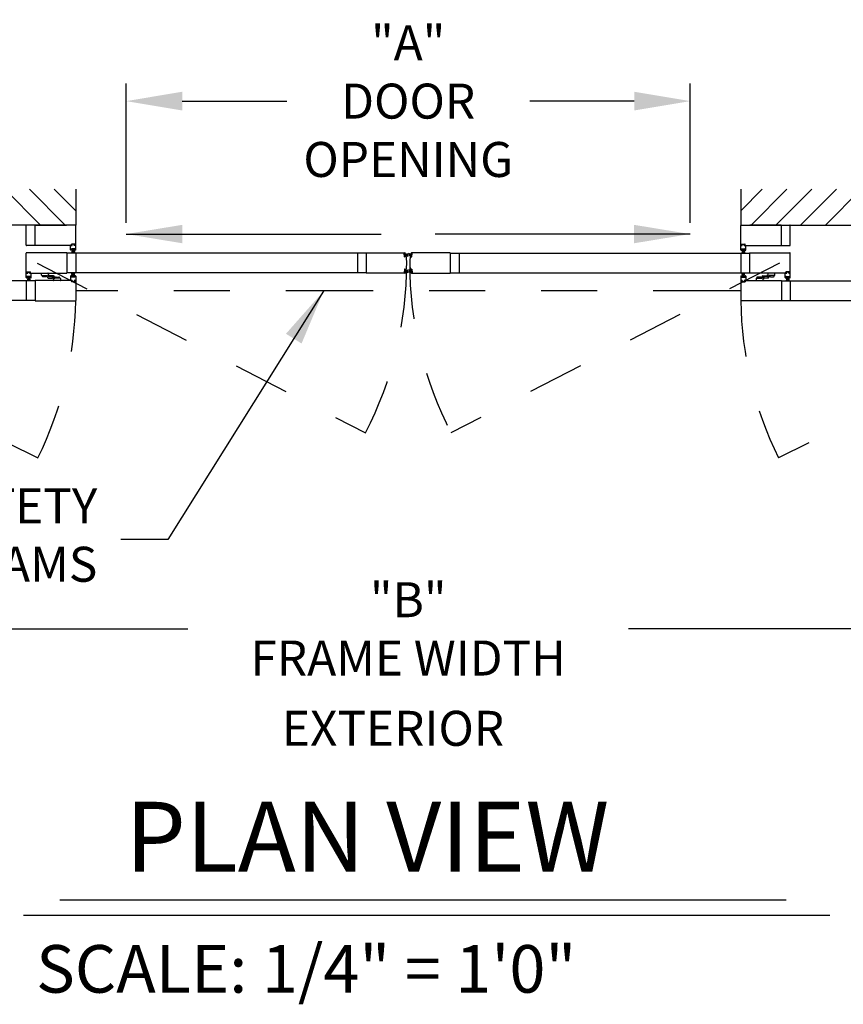
# Model space of a CAD drawing. Extents: x -8 to 7.6, y 0.1 to 10.8.
# Drawn here: x 1.5 to 3, y 4.7 to 6.4 of the extents above; entities that cross this region are included whole.
import ezdxf

# ---------------------------------------------------------------- set-up
doc = ezdxf.new("R2010")
doc.units = 0
doc.header["$MEASUREMENT"] = 0
doc.linetypes.add('HIDDEN', pattern=[0.375, 0.25, -0.125])
doc.linetypes.add('PHANTOM', pattern=[2.5, 1.25, -0.25, 0.25, -0.25, 0.25, -0.25])
doc.layers.get('0').update_dxf_attribs({"linetype": 'CONTINUOUS'})
doc.layers.get('DEFPOINTS').update_dxf_attribs({"linetype": 'CONTINUOUS'})
doc.styles.add('ROMAND', font='romand')
doc.styles.add('ROMANS', font='Romans.shx', dxfattribs={"height": 0.0625})
doc.styles.add('ROMANT', font='romant', dxfattribs={"height": 0.0625})
doc.dimstyles.get("Standard").update_dxf_attribs({"dimscale": 0, "dimtxt": 0.0625, "dimasz": 0.1, "dimexe": 0.03125, "dimexo": 0.0625, "dimgap": 0.09, "dimtad": 0, "dimdec": 4, "dimlfac": 4, "dimzin": 0, "dimdsep": 46, "dimlunit": 5, "dimtxsty": 'ROMANS', "dimcen": 0.09, "dimadec": 0, "dimazin": 0, "dimtfac": 1, "dimtdec": 6, "dimtofl": 0, "dimtmove": 0, "dimatfit": 3, "dimfxl": 0, "dimfrac": 2, "dimtolj": 1, "dimtzin": 0, "dimarcsym": 0})

# ---------------------------------------------------------------- blocks, each defined once
blk = doc.blocks.new('*D36')
at = {"color": 0, "lineweight": -2}
for p, q in [((1.7357, 6.0687), (1.7357, 6.3176)), ((2.7429, 6.0687), (2.7429, 6.3176)), ((1.8357, 6.2863), (2.0223, 6.2863)), ((2.6429, 6.2863), (2.4563, 6.2863))]:
    blk.add_line(p, q, dxfattribs=at)
at = {"color": 0}
for points in [[(1.8357, 6.303), (1.8357, 6.2696), (1.7357, 6.2863)], [(2.6429, 6.303), (2.6429, 6.2696), (2.7429, 6.2863)]]:
    blk.add_solid(points, dxfattribs=at)
at = {"layer": 'DEFPOINTS', "color": 0}
for p in [(2.7429, 6.2863), (1.7357, 6.0062), (2.7429, 6.0062)]:
    blk.add_point(p, dxfattribs=at)
at = {"color": 0, "insert": (2.2393, 6.2863), "char_height": 0.0625, "attachment_point": 5, "style": 'ROMANS'}
blk.add_mtext('\\A1;"A"\\PDOOR\\POPENING', dxfattribs=at)
blk = doc.blocks.new('*D37')
at = {"color": 0, "lineweight": -2}
for p, q in [((0.9268, 5.8673), (0.9268, 5.3126)), ((3.5518, 5.8673), (3.5518, 5.3126)), ((1.0268, 5.3439), (1.8457, 5.3439)), ((3.4518, 5.3439), (2.6329, 5.3439))]:
    blk.add_line(p, q, dxfattribs=at)
at = {"color": 0}
for points in [[(1.0268, 5.3605), (1.0268, 5.3272), (0.9268, 5.3439)], [(3.4518, 5.3605), (3.4518, 5.3272), (3.5518, 5.3439)]]:
    blk.add_solid(points, dxfattribs=at)
at = {"layer": 'DEFPOINTS', "color": 0}
for p in [(0.9268, 5.9298), (3.5518, 5.9298), (3.5518, 5.3439)]:
    blk.add_point(p, dxfattribs=at)
at = {"color": 0, "insert": (2.2393, 5.3439), "char_height": 0.0625, "attachment_point": 5, "style": 'ROMANS'}
blk.add_mtext('\\A1;"B"\\PFRAME WIDTH', dxfattribs=at)

msp = doc.modelspace()

# ---------------------------------------------------------------- linework, layer by layer
for p, q in [((1.5827325, 6.064919), (1.5187445, 6.128907)), ((1.6269267, 6.064919), (1.5629387, 6.128907)), ((1.6455486, 6.0904913), (1.6071329, 6.128907)), ((1.6455486, 6.128907), (1.6455486, 6.064919)), ((2.8330466, 6.128907), (2.8330466, 6.064919)), ((2.8330466, 6.0904913), (2.8714624, 6.128907)), ((2.8516685, 6.064919), (2.9156565, 6.128907)), ((2.8958627, 6.064919), (2.9598507, 6.128907)), ((2.9400569, 6.064919), (3.0040449, 6.128907)), ((2.9842511, 6.064919), (3.0482391, 6.128907)), ((1.6449486, 6.064919), (0.8717012, 6.064919)), ((1.5570071, 6.0290608), (1.5570071, 6.064319)), ((1.5729654, 6.0284608), (1.5729654, 6.064919)), ((1.5732321, 6.064919), (1.6293236, 6.064919)), ((1.6455486, 6.0290858), (1.6455486, 6.064319)), ((2.8330466, 6.0290858), (2.8330466, 6.064319)), ((2.8336466, 6.064919), (3.6068941, 6.064919)), ((2.9053632, 6.064919), (2.8492716, 6.064919)), ((2.9056299, 6.0284608), (2.9056299, 6.064919)), ((2.9215882, 6.0290608), (2.9215882, 6.064319)), ((1.6440903, 6.0307941), (1.6379445, 6.0307941)), ((2.8345049, 6.0307941), (2.8406508, 6.0307941)), ((1.5570075, 5.9796073), (1.5570075, 6.0148156)), ((1.6387049, 6.0284608), (1.5576071, 6.0284608)), ((1.6295907, 6.0154405), (1.5576325, 6.0154405)), ((1.6295907, 6.0154405), (1.6295907, 5.9789823)), ((2.1641103, 6.0149718), (1.6295907, 6.0149718)), ((1.6364861, 6.0205441), (1.6364861, 6.0284608)), ((1.6390382, 6.0284608), (1.6364861, 6.0284608)), ((1.6391841, 6.0201274), (1.6369028, 6.0201274)), ((1.6371111, 6.0284608), (1.6386736, 6.0284608)), ((1.6377361, 6.0297108), (1.6377361, 6.0305858)), ((1.6377882, 6.0213774), (1.6377882, 6.0222108)), ((1.6379445, 6.0299191), (1.6379445, 6.0303774)), ((1.6387049, 6.0295024), (1.6379445, 6.0295024)), ((1.6440382, 6.0224191), (1.6379966, 6.0224191)), ((1.6379966, 6.0211691), (1.6391841, 6.0211691)), ((1.643882, 6.0305858), (1.6381528, 6.0305858)), ((1.6390382, 6.0297108), (1.6381528, 6.0297108)), ((1.6438507, 6.0220998), (1.6381841, 6.0220998)), ((1.6381841, 6.0220998), (1.6381841, 6.0214331)), ((1.6438507, 6.0214331), (1.6381841, 6.0214331)), ((1.6400799, 6.0214331), (1.6383233, 6.0148775)), ((1.6390382, 6.0287941), (1.6390382, 6.0291691)), ((1.6403924, 6.0214331), (1.6392364, 6.0148775)), ((1.6392466, 6.0286691), (1.6392466, 6.0295024)), ((1.6393924, 6.0203358), (1.6393924, 6.0209608)), ((1.6407049, 6.0214331), (1.6401313, 6.0148775)), ((1.6410174, 6.0214331), (1.6410174, 6.0148775)), ((1.6413299, 6.0214331), (1.6419034, 6.0148775)), ((1.6416424, 6.0214331), (1.6427983, 6.0148775)), ((1.6419549, 6.0214331), (1.6437115, 6.0148775)), ((1.6426424, 6.0203358), (1.6426424, 6.0209608)), ((1.6427882, 6.0286691), (1.6427882, 6.0295024)), ((1.6440382, 6.0211691), (1.6428507, 6.0211691)), ((1.645132, 6.0201274), (1.6428507, 6.0201274)), ((1.643882, 6.0297108), (1.6429965, 6.0297108)), ((1.6429965, 6.0287941), (1.6429965, 6.0291691)), ((1.6455486, 6.0284608), (1.6429965, 6.0284608)), ((1.6440903, 6.0295024), (1.6433299, 6.0295024)), ((1.6449236, 6.0284608), (1.6433299, 6.0284608)), ((1.6438507, 6.0220998), (1.6438507, 6.0214331)), ((1.6440903, 6.0299191), (1.6440903, 6.0303774)), ((1.6442465, 6.0213774), (1.6442465, 6.0222108)), ((1.6442986, 6.0297108), (1.6442986, 6.0305858)), ((1.6455486, 6.0205441), (1.6455486, 6.0284608)), ((1.645549, 6.0149718), (1.645549, 5.979451)), ((2.1484854, 6.0149718), (2.1484854, 5.979451)), ((2.1641103, 6.0154405), (2.1641103, 5.9789823)), ((2.1641103, 6.0154405), (2.2332819, 6.0154405)), ((2.2327463, 6.0085533), (2.2322652, 6.0140531)), ((2.2330772, 6.0143333), (2.2324545, 6.0142788)), ((2.2324555, 6.014143), (2.2331196, 6.0142011)), ((2.2324555, 6.014143), (2.2331196, 6.0142011)), ((2.2329493, 6.0084979), (2.2324555, 6.014143)), ((2.2329493, 6.0084979), (2.2324555, 6.014143)), ((2.2336135, 6.008556), (2.2331196, 6.0142011)), ((2.2336135, 6.008556), (2.2331196, 6.0142011)), ((2.2332848, 6.0123125), (2.2386466, 6.014264)), ((2.2332848, 6.0123125), (2.2386466, 6.014264)), ((2.2333029, 6.0141439), (2.2333664, 6.0134175)), ((2.233312, 6.0120011), (2.2386466, 6.0134305)), ((2.233312, 6.0120011), (2.2386466, 6.0134305)), ((2.2339977, 6.0132636), (2.2335921, 6.0132281)), ((2.2453104, 6.0123125), (2.2399487, 6.014264)), ((2.2453104, 6.0123125), (2.2399487, 6.014264)), ((2.2452832, 6.0120011), (2.2399487, 6.0134305)), ((2.2452832, 6.0120011), (2.2399487, 6.0134305)), ((2.2445975, 6.0132636), (2.2450031, 6.0132281)), ((2.2449818, 6.008556), (2.2454756, 6.0142011)), ((2.2449818, 6.008556), (2.2454756, 6.0142011)), ((2.2452924, 6.0141439), (2.2452288, 6.0134175)), ((2.3144849, 6.0154405), (2.2453133, 6.0154405)), ((2.2461398, 6.014143), (2.2454756, 6.0142011)), ((2.2461398, 6.014143), (2.2454756, 6.0142011)), ((2.2455181, 6.0143333), (2.2461407, 6.0142788)), ((2.2456459, 6.0084979), (2.2461398, 6.014143)), ((2.2456459, 6.0084979), (2.2461398, 6.014143)), ((2.2458489, 6.0085533), (2.2463301, 6.0140531)), ((2.3144849, 6.0154405), (2.3144849, 5.9789823)), ((2.3144849, 6.0149718), (2.8490045, 6.0149718)), ((2.3301099, 6.0149718), (2.3301099, 5.979451)), ((2.8330462, 6.0149718), (2.8330462, 5.979451)), ((2.8330466, 6.0284608), (2.8355987, 6.0284608)), ((2.8330466, 6.0205441), (2.8330466, 6.0284608)), ((2.8334633, 6.0201274), (2.8357445, 6.0201274)), ((2.8336716, 6.0284608), (2.8352653, 6.0284608)), ((2.8342966, 6.0297108), (2.8342966, 6.0305858)), ((2.8343487, 6.0213774), (2.8343487, 6.0222108)), ((2.8345049, 6.0299191), (2.8345049, 6.0303774)), ((2.8345049, 6.0295024), (2.8352653, 6.0295024)), ((2.834557, 6.0224191), (2.8405987, 6.0224191)), ((2.834557, 6.0211691), (2.8357445, 6.0211691)), ((2.8347133, 6.0305858), (2.8404424, 6.0305858)), ((2.8347133, 6.0297108), (2.8355987, 6.0297108)), ((2.8347445, 6.0220998), (2.8404112, 6.0220998)), ((2.8347445, 6.0220998), (2.8347445, 6.0214331)), ((2.8347445, 6.0214331), (2.8404112, 6.0214331)), ((2.8366403, 6.0214331), (2.8348838, 6.0148775)), ((2.8355987, 6.0287941), (2.8355987, 6.0291691)), ((2.8369528, 6.0214331), (2.8357969, 6.0148775)), ((2.835807, 6.0286691), (2.835807, 6.0295024)), ((2.8359528, 6.0203358), (2.8359528, 6.0209608)), ((2.8372653, 6.0214331), (2.8366918, 6.0148775)), ((2.8375778, 6.0214331), (2.8375778, 6.0148775)), ((2.8378903, 6.0214331), (2.8384639, 6.0148775)), ((2.8382028, 6.0214331), (2.8393588, 6.0148775)), ((2.8385153, 6.0214331), (2.8402719, 6.0148775)), ((2.8392028, 6.0203358), (2.8392028, 6.0209608)), ((2.8393487, 6.0286691), (2.8393487, 6.0295024)), ((2.8405987, 6.0211691), (2.8394112, 6.0211691)), ((2.8394112, 6.0201274), (2.8416924, 6.0201274)), ((2.839557, 6.0297108), (2.8404424, 6.0297108)), ((2.839557, 6.0287941), (2.839557, 6.0291691)), ((2.839557, 6.0284608), (2.8421091, 6.0284608)), ((2.8398903, 6.0295024), (2.8406508, 6.0295024)), ((2.8398903, 6.0284608), (2.9209882, 6.0284608)), ((2.8414841, 6.0284608), (2.8399216, 6.0284608)), ((2.8404112, 6.0220998), (2.8404112, 6.0214331)), ((2.8406508, 6.0299191), (2.8406508, 6.0303774)), ((2.840807, 6.0213774), (2.840807, 6.0222108)), ((2.8408591, 6.0297108), (2.8408591, 6.0305858)), ((2.8421091, 6.0205441), (2.8421091, 6.0284608)), ((2.8490045, 6.0154405), (2.9209628, 6.0154405)), ((2.8490045, 6.0154405), (2.8490045, 5.9789823)), ((2.9215878, 5.9796073), (2.9215878, 6.0148156)), ((2.2329493, 6.0084979), (2.2336135, 6.008556)), ((2.2329493, 6.0084979), (2.2336135, 6.008556)), ((2.2335947, 6.0084184), (2.232972, 6.0083639)), ((2.2333393, 6.0116898), (2.2386466, 6.0126256)), ((2.2333393, 6.0116898), (2.2386466, 6.0126256)), ((2.2333665, 6.0113785), (2.2386466, 6.0118405)), ((2.2333665, 6.0113785), (2.2386466, 6.0118405)), ((2.2333938, 6.0110672), (2.2386466, 6.0110672)), ((2.2333938, 6.0110672), (2.2386466, 6.0110672)), ((2.233421, 6.0107559), (2.2386466, 6.0102987)), ((2.233421, 6.0107559), (2.2386466, 6.0102987)), ((2.2334482, 6.0104446), (2.2386466, 6.009528)), ((2.2334482, 6.0104446), (2.2386466, 6.009528)), ((2.233784, 6.0086441), (2.2337205, 6.0093705)), ((2.2350203, 6.0096933), (2.2339099, 6.0095962)), ((2.2452559, 6.0116898), (2.2399487, 6.0126256)), ((2.2452559, 6.0116898), (2.2399487, 6.0126256)), ((2.2452287, 6.0113785), (2.2399487, 6.0118405)), ((2.2452287, 6.0113785), (2.2399487, 6.0118405)), ((2.2452015, 6.0110672), (2.2399487, 6.0110672)), ((2.2452015, 6.0110672), (2.2399487, 6.0110672)), ((2.2451742, 6.0107559), (2.2399487, 6.0102987)), ((2.2451742, 6.0107559), (2.2399487, 6.0102987)), ((2.245147, 6.0104446), (2.2399487, 6.009528)), ((2.245147, 6.0104446), (2.2399487, 6.009528)), ((2.2435749, 6.0096933), (2.2446854, 6.0095962)), ((2.2448112, 6.0086441), (2.2448747, 6.0093705)), ((2.2456459, 6.0084979), (2.2449818, 6.008556)), ((2.2456459, 6.0084979), (2.2449818, 6.008556)), ((2.2450006, 6.0084184), (2.2456232, 6.0083639)), ((1.5570075, 5.9710656), (1.5570075, 5.9789823)), ((1.5570075, 5.9789823), (1.5595595, 5.9789823)), ((1.5576325, 5.9789823), (1.5592262, 5.9789823)), ((1.5582575, 5.9802323), (1.5582575, 5.9811073)), ((1.5584658, 5.9813156), (1.5646116, 5.9813156)), ((1.5584658, 5.9804406), (1.5584658, 5.9808989)), ((1.5584658, 5.9800239), (1.5592262, 5.9800239)), ((1.5586741, 5.9811073), (1.5644033, 5.9811073)), ((1.5586741, 5.9802323), (1.5595595, 5.9802323)), ((1.5595595, 5.9793156), (1.5595595, 5.9796906)), ((1.5597679, 5.9791906), (1.5597679, 5.9800239)), ((1.5633095, 5.9791906), (1.5633095, 5.9800239)), ((1.5635179, 5.9802323), (1.5644033, 5.9802323)), ((1.5635179, 5.9793156), (1.5635179, 5.9796906)), ((1.5635179, 5.9789823), (1.5660699, 5.9789823)), ((1.5638512, 5.9800239), (1.5646116, 5.9800239)), ((1.5638512, 5.9789823), (1.6295907, 5.9789823)), ((1.5654449, 5.9789823), (1.5638824, 5.9789823)), ((1.5646116, 5.9804406), (1.5646116, 5.9808989)), ((1.5648199, 5.9802323), (1.5648199, 5.9811073)), ((1.5660699, 5.9710656), (1.5660699, 5.9789823)), ((1.5843512, 5.9753885), (1.5843512, 5.9786698)), ((1.5846637, 5.9789823), (1.5960387, 5.9789823)), ((1.5967053, 5.9735514), (1.5967053, 5.9783156)), ((2.1641103, 5.979451), (1.6295907, 5.979451)), ((1.6400799, 5.9729891), (1.6383233, 5.9795448)), ((1.6403924, 5.9729891), (1.6392364, 5.9795448)), ((1.6407049, 5.9729891), (1.6401313, 5.9795448)), ((1.6410174, 5.9729891), (1.6410174, 5.9795448)), ((1.6413299, 5.9729891), (1.6419034, 5.9795448)), ((1.6416424, 5.9729891), (1.6427983, 5.9795448)), ((1.6419549, 5.9729891), (1.6437115, 5.9795448)), ((2.2332819, 5.9789823), (2.1641103, 5.9789823)), ((2.2327463, 5.9858695), (2.2322652, 5.9803697)), ((2.2330772, 5.9800895), (2.2324545, 5.980144)), ((2.2329493, 5.9859249), (2.2324555, 5.9802799)), ((2.2329493, 5.9859249), (2.2324555, 5.9802799)), ((2.2324555, 5.9802799), (2.2331196, 5.9802218)), ((2.2324555, 5.9802799), (2.2331196, 5.9802218)), ((2.2329493, 5.9859249), (2.2336135, 5.9858668)), ((2.2329493, 5.9859249), (2.2336135, 5.9858668)), ((2.2335947, 5.9860044), (2.232972, 5.9860589)), ((2.2336135, 5.9858668), (2.2331196, 5.9802218)), ((2.2336135, 5.9858668), (2.2331196, 5.9802218)), ((2.2332848, 5.9821104), (2.2386466, 5.9801589)), ((2.2332848, 5.9821104), (2.2386466, 5.9801589)), ((2.2333029, 5.9802789), (2.2333664, 5.9810053)), ((2.233312, 5.9824217), (2.2386466, 5.9809923)), ((2.233312, 5.9824217), (2.2386466, 5.9809923)), ((2.2333393, 5.982733), (2.2386466, 5.9817972)), ((2.2333393, 5.982733), (2.2386466, 5.9817972)), ((2.2333665, 5.9830443), (2.2386466, 5.9825824)), ((2.2333665, 5.9830443), (2.2386466, 5.9825824)), ((2.2333938, 5.9833556), (2.2386466, 5.9833556)), ((2.2333938, 5.9833556), (2.2386466, 5.9833556)), ((2.233421, 5.9836669), (2.2386466, 5.9841241)), ((2.233421, 5.9836669), (2.2386466, 5.9841241)), ((2.2334482, 5.9839782), (2.2386466, 5.9848948)), ((2.2334482, 5.9839782), (2.2386466, 5.9848948)), ((2.2339977, 5.9811592), (2.2335921, 5.9811947)), ((2.233784, 5.9857787), (2.2337205, 5.9850523)), ((2.2350203, 5.9847295), (2.2339099, 5.9848266)), ((2.245147, 5.9839782), (2.2399487, 5.9848948)), ((2.245147, 5.9839782), (2.2399487, 5.9848948)), ((2.2451742, 5.9836669), (2.2399487, 5.9841241)), ((2.2451742, 5.9836669), (2.2399487, 5.9841241)), ((2.2452015, 5.9833556), (2.2399487, 5.9833556)), ((2.2452015, 5.9833556), (2.2399487, 5.9833556)), ((2.2452287, 5.9830443), (2.2399487, 5.9825824)), ((2.2452287, 5.9830443), (2.2399487, 5.9825824)), ((2.2452559, 5.982733), (2.2399487, 5.9817972)), ((2.2452559, 5.982733), (2.2399487, 5.9817972)), ((2.2452832, 5.9824217), (2.2399487, 5.9809923)), ((2.2452832, 5.9824217), (2.2399487, 5.9809923)), ((2.2453104, 5.9821104), (2.2399487, 5.9801589)), ((2.2453104, 5.9821104), (2.2399487, 5.9801589)), ((2.2435749, 5.9847295), (2.2446854, 5.9848266)), ((2.2445975, 5.9811592), (2.2450031, 5.9811947)), ((2.2448112, 5.9857787), (2.2448747, 5.9850523)), ((2.2456459, 5.9859249), (2.2449818, 5.9858668)), ((2.2456459, 5.9859249), (2.2449818, 5.9858668)), ((2.2449818, 5.9858668), (2.2454756, 5.9802218)), ((2.2449818, 5.9858668), (2.2454756, 5.9802218)), ((2.2450006, 5.9860044), (2.2456232, 5.9860589)), ((2.2452924, 5.9802789), (2.2452288, 5.9810053)), ((2.2453133, 5.9789823), (2.3144849, 5.9789823)), ((2.2461398, 5.9802799), (2.2454756, 5.9802218)), ((2.2461398, 5.9802799), (2.2454756, 5.9802218)), ((2.2455181, 5.9800895), (2.2461407, 5.980144)), ((2.2456459, 5.9859249), (2.2461398, 5.9802799)), ((2.2456459, 5.9859249), (2.2461398, 5.9802799)), ((2.2458489, 5.9858695), (2.2463301, 5.9803697)), ((2.3144849, 5.979451), (2.8490045, 5.979451)), ((2.8366403, 5.9729891), (2.8348838, 5.9795448)), ((2.8369528, 5.9729891), (2.8357969, 5.9795448)), ((2.8372653, 5.9729891), (2.8366918, 5.9795448)), ((2.8375778, 5.9729891), (2.8375778, 5.9795448)), ((2.8378903, 5.9729891), (2.8384639, 5.9795448)), ((2.8382028, 5.9729891), (2.8393588, 5.9795448)), ((2.8385153, 5.9729891), (2.8402719, 5.9795448)), ((2.914744, 5.9789823), (2.8490045, 5.9789823)), ((2.8818899, 5.9735514), (2.8818899, 5.9783156)), ((2.8939315, 5.9789823), (2.8825566, 5.9789823)), ((2.894244, 5.9753885), (2.894244, 5.9786698)), ((2.9150774, 5.9789823), (2.9125253, 5.9789823)), ((2.9125253, 5.9710656), (2.9125253, 5.9789823)), ((2.9131503, 5.9789823), (2.9147128, 5.9789823)), ((2.9137753, 5.9802323), (2.9137753, 5.9811073)), ((2.9201294, 5.9813156), (2.9139836, 5.9813156)), ((2.9139836, 5.9804406), (2.9139836, 5.9808989)), ((2.914744, 5.9800239), (2.9139836, 5.9800239)), ((2.9199211, 5.9811073), (2.9141919, 5.9811073)), ((2.9150774, 5.9802323), (2.9141919, 5.9802323)), ((2.9150774, 5.9793156), (2.9150774, 5.9796906)), ((2.9152857, 5.9791906), (2.9152857, 5.9800239)), ((2.9188274, 5.9791906), (2.9188274, 5.9800239)), ((2.9199211, 5.9802323), (2.9190357, 5.9802323)), ((2.9190357, 5.9793156), (2.9190357, 5.9796906)), ((2.9215878, 5.9789823), (2.9190357, 5.9789823)), ((2.9201294, 5.9800239), (2.919369, 5.9800239)), ((2.9209628, 5.9789823), (2.919369, 5.9789823)), ((2.9201294, 5.9804406), (2.9201294, 5.9808989)), ((2.9203378, 5.9802323), (2.9203378, 5.9811073)), ((2.9215878, 5.9710656), (2.9215878, 5.9789823)), ((1.5729654, 5.9654927), (1.0384455, 5.9654927)), ((1.5570071, 5.9654927), (1.5570071, 5.9299719)), ((1.5597054, 5.970649), (1.5574241, 5.970649)), ((1.5583095, 5.971899), (1.5583095, 5.9727323)), ((1.5645595, 5.9729406), (1.5585179, 5.9729406)), ((1.5585179, 5.9716906), (1.5597054, 5.9716906)), ((1.564372, 5.9726213), (1.5587054, 5.9726213)), ((1.5587054, 5.9726213), (1.5587054, 5.9719547)), ((1.564372, 5.9719547), (1.5587054, 5.9719547)), ((1.5606012, 5.9719547), (1.5588446, 5.965399)), ((1.5609137, 5.9719547), (1.5597578, 5.965399)), ((1.5599137, 5.9708573), (1.5599137, 5.9714823)), ((1.5612262, 5.9719547), (1.5606527, 5.965399)), ((1.5615387, 5.9719547), (1.5615387, 5.965399)), ((1.5618512, 5.9719547), (1.5624247, 5.965399)), ((1.5621637, 5.9719547), (1.5633196, 5.965399)), ((1.5624762, 5.9719547), (1.5642328, 5.965399)), ((1.5631637, 5.9708573), (1.5631637, 5.9714823)), ((1.5645595, 5.9716906), (1.563372, 5.9716906)), ((1.5656533, 5.970649), (1.563372, 5.970649)), ((1.564372, 5.9726213), (1.564372, 5.9719547)), ((1.5647679, 5.971899), (1.5647679, 5.9727323)), ((1.6387049, 5.9659615), (1.5729654, 5.9659615)), ((1.5729654, 5.9659615), (1.5729654, 5.9295032)), ((1.5846637, 5.975076), (1.5944553, 5.975076)), ((1.5856742, 5.975076), (1.5856742, 5.9740344)), ((1.5921948, 5.9727844), (1.5869242, 5.9727844)), ((1.5934448, 5.975076), (1.5934448, 5.9740344)), ((1.5947678, 5.9723678), (1.5947678, 5.9747635)), ((1.5965365, 5.9704377), (1.6038982, 5.9697937)), ((1.5978844, 5.9722647), (1.6034954, 5.9717738)), ((1.5982049, 5.974735), (1.5982049, 5.9741039)), ((1.6060196, 5.974506), (1.5986579, 5.9751501)), ((1.6046717, 5.972679), (1.5990607, 5.9731699)), ((1.6043512, 5.9702087), (1.6043512, 5.9708399)), ((1.6058507, 5.9713923), (1.6058507, 5.9666281)), ((1.6178924, 5.9659615), (1.6065174, 5.9659615)), ((1.6077882, 5.9725759), (1.6077882, 5.9701802)), ((1.6178924, 5.9698677), (1.6081007, 5.9698677)), ((1.6091113, 5.9698677), (1.6091113, 5.9709094)), ((1.6103613, 5.9721594), (1.6156319, 5.9721594)), ((1.6168819, 5.9698677), (1.6168819, 5.9709094)), ((1.6182049, 5.9695552), (1.6182049, 5.966274)), ((1.6364861, 5.9738781), (1.6364861, 5.9659615)), ((1.6390382, 5.9659615), (1.6364861, 5.9659615)), ((1.6391841, 5.9742948), (1.6369028, 5.9742948)), ((1.6371111, 5.9659615), (1.6386736, 5.9659615)), ((1.6377361, 5.9647115), (1.6377361, 5.9638365)), ((1.6377882, 5.9730448), (1.6377882, 5.9722115)), ((1.6387049, 5.9649198), (1.6379445, 5.9649198)), ((1.6379445, 5.9645031), (1.6379445, 5.9640448)), ((1.6440903, 5.9636281), (1.6379445, 5.9636281)), ((1.6379966, 5.9732531), (1.6391841, 5.9732531)), ((1.6440382, 5.9720031), (1.6379966, 5.9720031)), ((1.6390382, 5.9647115), (1.6381528, 5.9647115)), ((1.643882, 5.9638365), (1.6381528, 5.9638365)), ((1.6438507, 5.9729891), (1.6381841, 5.9729891)), ((1.6381841, 5.9723224), (1.6381841, 5.9729891)), ((1.6438507, 5.9723224), (1.6381841, 5.9723224)), ((1.6390382, 5.9656281), (1.6390382, 5.9652531)), ((1.6392466, 5.9657531), (1.6392466, 5.9649198)), ((1.6393924, 5.9740864), (1.6393924, 5.9734615)), ((1.6426424, 5.9740864), (1.6426424, 5.9734615)), ((1.6427882, 5.9657531), (1.6427882, 5.9649198)), ((1.645132, 5.9742948), (1.6428507, 5.9742948)), ((1.6440382, 5.9732531), (1.6428507, 5.9732531)), ((1.6455486, 5.9659615), (1.6429965, 5.9659615)), ((1.6429965, 5.9656281), (1.6429965, 5.9652531)), ((1.643882, 5.9647115), (1.6429965, 5.9647115)), ((1.6449236, 5.9659615), (1.6433299, 5.9659615)), ((1.6440903, 5.9649198), (1.6433299, 5.9649198)), ((1.6438507, 5.9723224), (1.6438507, 5.9729891)), ((1.6440903, 5.9645031), (1.6440903, 5.9640448)), ((1.6442465, 5.9730448), (1.6442465, 5.9722115)), ((1.6442986, 5.9647115), (1.6442986, 5.9638365)), ((1.6455486, 5.9738781), (1.6455486, 5.9659615)), ((1.6455486, 5.9653365), (1.6455486, 5.9301282)), ((2.8330466, 5.9738781), (2.8330466, 5.9659615)), ((2.8330466, 5.9659615), (2.8355987, 5.9659615)), ((2.8330466, 5.9653365), (2.8330466, 5.9301282)), ((2.8334633, 5.9742948), (2.8357445, 5.9742948)), ((2.8336716, 5.9659615), (2.8352653, 5.9659615)), ((2.8342966, 5.9647115), (2.8342966, 5.9638365)), ((2.8343487, 5.9730448), (2.8343487, 5.9722115)), ((2.8345049, 5.9649198), (2.8352653, 5.9649198)), ((2.8345049, 5.9645031), (2.8345049, 5.9640448)), ((2.8345049, 5.9636281), (2.8406508, 5.9636281)), ((2.834557, 5.9732531), (2.8357445, 5.9732531)), ((2.834557, 5.9720031), (2.8405987, 5.9720031)), ((2.8347133, 5.9647115), (2.8355987, 5.9647115)), ((2.8347133, 5.9638365), (2.8404424, 5.9638365)), ((2.8347445, 5.9729891), (2.8404112, 5.9729891)), ((2.8347445, 5.9723224), (2.8347445, 5.9729891)), ((2.8347445, 5.9723224), (2.8404112, 5.9723224)), ((2.8355987, 5.9656281), (2.8355987, 5.9652531)), ((2.835807, 5.9657531), (2.835807, 5.9649198)), ((2.8359528, 5.9740864), (2.8359528, 5.9734615)), ((2.8392028, 5.9740864), (2.8392028, 5.9734615)), ((2.8393487, 5.9657531), (2.8393487, 5.9649198)), ((2.8394112, 5.9742948), (2.8416924, 5.9742948)), ((2.8405987, 5.9732531), (2.8394112, 5.9732531)), ((2.839557, 5.9659615), (2.8421091, 5.9659615)), ((2.839557, 5.9656281), (2.839557, 5.9652531)), ((2.839557, 5.9647115), (2.8404424, 5.9647115)), ((2.8398903, 5.9659615), (2.9056299, 5.9659615)), ((2.8398903, 5.9649198), (2.8406508, 5.9649198)), ((2.8414841, 5.9659615), (2.8399216, 5.9659615)), ((2.8404112, 5.9723224), (2.8404112, 5.9729891)), ((2.8406508, 5.9645031), (2.8406508, 5.9640448)), ((2.840807, 5.9730448), (2.840807, 5.9722115)), ((2.8408591, 5.9647115), (2.8408591, 5.9638365)), ((2.8421091, 5.9738781), (2.8421091, 5.9659615)), ((2.8603903, 5.9695552), (2.8603903, 5.966274)), ((2.8607028, 5.9698677), (2.8704945, 5.9698677)), ((2.8607028, 5.9659615), (2.8720778, 5.9659615)), ((2.8617133, 5.9698677), (2.8617133, 5.9709094)), ((2.868234, 5.9721594), (2.8629633, 5.9721594)), ((2.869484, 5.9698677), (2.869484, 5.9709094)), ((2.870807, 5.9725759), (2.870807, 5.9701802)), ((2.8725756, 5.974506), (2.8799373, 5.9751501)), ((2.8727445, 5.9713923), (2.8727445, 5.9666281)), ((2.8739236, 5.972679), (2.8795345, 5.9731699)), ((2.8742441, 5.9702087), (2.8742441, 5.9708399)), ((2.8820588, 5.9704377), (2.874697, 5.9697937)), ((2.8807108, 5.9722647), (2.8750999, 5.9717738)), ((2.8803903, 5.974735), (2.8803903, 5.9741039)), ((2.8838274, 5.9723678), (2.8838274, 5.9747635)), ((2.8939315, 5.975076), (2.8841399, 5.975076)), ((2.8851504, 5.975076), (2.8851504, 5.9740344)), ((2.8864004, 5.9727844), (2.891671, 5.9727844)), ((2.892921, 5.975076), (2.892921, 5.9740344)), ((2.9056299, 5.9659615), (2.9056299, 5.9295032)), ((2.9056299, 5.9654927), (3.4401497, 5.9654927)), ((2.9129419, 5.970649), (2.9152232, 5.970649)), ((2.9138274, 5.971899), (2.9138274, 5.9727323)), ((2.9140357, 5.9729406), (2.9200774, 5.9729406)), ((2.9140357, 5.9716906), (2.9152232, 5.9716906)), ((2.9142232, 5.9726213), (2.9198899, 5.9726213)), ((2.9142232, 5.9726213), (2.9142232, 5.9719547)), ((2.9142232, 5.9719547), (2.9198899, 5.9719547)), ((2.916119, 5.9719547), (2.9143624, 5.965399)), ((2.9164315, 5.9719547), (2.9152756, 5.965399)), ((2.9154315, 5.9708573), (2.9154315, 5.9714823)), ((2.916744, 5.9719547), (2.9161705, 5.965399)), ((2.9170565, 5.9719547), (2.9170565, 5.965399)), ((2.917369, 5.9719547), (2.9179426, 5.965399)), ((2.9176815, 5.9719547), (2.9188375, 5.965399)), ((2.917994, 5.9719547), (2.9197506, 5.965399)), ((2.9186815, 5.9708573), (2.9186815, 5.9714823)), ((2.9200774, 5.9716906), (2.9188899, 5.9716906)), ((2.9188899, 5.970649), (2.9211711, 5.970649)), ((2.9198899, 5.9726213), (2.9198899, 5.9719547)), ((2.9202857, 5.971899), (2.9202857, 5.9727323)), ((2.9215882, 5.9654927), (2.9215882, 5.9299719)), ((1.5729654, 5.9299719), (1.0384455, 5.9299719)), ((1.5729654, 5.9295032), (1.6449236, 5.9295032)), ((2.9056299, 5.9295032), (2.8336716, 5.9295032)), ((2.9056299, 5.9299719), (3.4401497, 5.9299719)), ((1.6170592, 4.8602115), (2.9139904, 4.8602115)), ((1.5525015, 4.8326565), (2.9919976, 4.8326565))]:
    msp.add_line(p, q)
at = {"linetype": 'HIDDEN', "ltscale": 0.35}
for p, q in [((1.5765385, 5.9972114), (2.162912, 5.6939443)), ((2.9020568, 5.9972114), (2.3156833, 5.6939443)), ((0.9852697, 5.9400174), (1.5781663, 5.6493263)), ((3.4933255, 5.9400174), (2.9004289, 5.6493263))]:
    msp.add_line(p, q, dxfattribs=at)
at = {"linetype": 'PHANTOM', "ltscale": 0.125}
msp.add_line((2.8330466, 5.9477323), (1.6455486, 5.9477323), dxfattribs=at)
for centre, radius, start, end in [((1.5576071, 6.064319), 0.0006, 90, 180), ((1.6449486, 6.064319), 0.0006, 0, 90), ((2.8336466, 6.064319), 0.0006, 90, 180), ((2.9209882, 6.064319), 0.0006, 360, 90), ((1.6379445, 6.0305858), 0.0002083, 90, 180), ((1.6440903, 6.0305858), 0.0002083, 0, 90), ((2.8345049, 6.0305858), 0.0002083, 90, 180), ((2.8406508, 6.0305858), 0.0002083, 0, 90), ((1.5576071, 6.0290608), 0.0006, 180, 270), ((1.5576325, 6.0148156), 0.000625, 90, 180), ((1.6369028, 6.0205441), 0.0004167, 180, 270), ((1.6379445, 6.0297108), 0.0002083, 180, 270), ((1.6379966, 6.0222108), 0.0002083, 90, 180), ((1.6379966, 6.0213774), 0.0002083, 180, 270), ((1.6381528, 6.0303774), 0.0002083, 90, 180), ((1.6381528, 6.0299191), 0.0002083, 180, 270), ((1.6387049, 6.0291691), 0.0003333, 0, 90), ((1.6387049, 6.0287941), 0.0003333, 270, 0), ((1.6390382, 6.0295024), 0.0002083, 360, 90), ((1.6390382, 6.0286691), 0.0002083, 270, 360), ((1.6391841, 6.0209608), 0.0002083, 0, 90), ((1.6391841, 6.0203358), 0.0002083, 270, 0), ((1.6428507, 6.0209608), 0.0002083, 90, 180), ((1.6428507, 6.0203358), 0.0002083, 180, 270), ((1.6429965, 6.0295024), 0.0002083, 90, 180), ((1.6429965, 6.0286691), 0.0002083, 180, 270), ((1.6433299, 6.0291691), 0.0003333, 90, 180), ((1.6433299, 6.0287941), 0.0003333, 180, 270), ((1.643882, 6.0303774), 0.0002083, 0, 90), ((1.643882, 6.0299191), 0.0002083, 270, 0), ((1.6440382, 6.0222108), 0.0002083, 0, 90), ((1.6440382, 6.0213774), 0.0002083, 270, 0), ((1.6440903, 6.0297108), 0.0002083, 270, 0), ((1.6449236, 6.0290858), 0.000625, 270, 0), ((1.645132, 6.0205441), 0.0004167, 270, 0), ((2.2324727, 6.0140713), 0.0002083, 95, 185), ((2.2330953, 6.0141258), 0.0002083, 5, 95), ((2.2332819, 6.0148156), 0.000625, 18.0433032, 90), ((2.233574, 6.0134357), 0.0002083, 185, 275), ((2.1794021, 5.9972639), 0.0572916, 16.6624577, 18.0433032), ((2.2339687, 6.0135957), 0.0003333, 275, 16.6624577), ((2.2446266, 6.0135957), 0.0003333, 163.3375423, 265), ((2.2991932, 5.9972639), 0.0572916, 161.9566968, 163.3375423), ((2.2453133, 6.0148156), 0.000625, 90, 161.9566968), ((2.2450213, 6.0134357), 0.0002083, 265, 355), ((2.2454999, 6.0141258), 0.0002083, 85, 175), ((2.2461225, 6.0140713), 0.0002083, 355, 85), ((2.8336716, 6.0290858), 0.000625, 180, 270), ((2.8334633, 6.0205441), 0.0004167, 180, 270), ((2.8345049, 6.0297108), 0.0002083, 180, 270), ((2.834557, 6.0222108), 0.0002083, 90, 180), ((2.834557, 6.0213774), 0.0002083, 180, 270), ((2.8347133, 6.0303774), 0.0002083, 90, 180), ((2.8347133, 6.0299191), 0.0002083, 180, 270), ((2.8352653, 6.0291691), 0.0003333, 0, 90), ((2.8352653, 6.0287941), 0.0003333, 270, 0), ((2.8355987, 6.0295024), 0.0002083, 0, 90), ((2.8355987, 6.0286691), 0.0002083, 270, 0), ((2.8357445, 6.0209608), 0.0002083, 0, 90), ((2.8357445, 6.0203358), 0.0002083, 270, 0), ((2.8394112, 6.0209608), 0.0002083, 90, 180), ((2.8394112, 6.0203358), 0.0002083, 180, 270), ((2.839557, 6.0295024), 0.0002083, 90, 180), ((2.839557, 6.0286691), 0.0002083, 180, 270), ((2.8398903, 6.0291691), 0.0003333, 90, 180), ((2.8398903, 6.0287941), 0.0003333, 180, 270), ((2.8404424, 6.0303774), 0.0002083, 0, 90), ((2.8404424, 6.0299191), 0.0002083, 270, 0), ((2.8405987, 6.0222108), 0.0002083, 0, 90), ((2.8405987, 6.0213774), 0.0002083, 270, 0), ((2.8406508, 6.0297108), 0.0002083, 270, 0), ((2.8416924, 6.0205441), 0.0004167, 270, 0), ((2.9209628, 6.0148156), 0.000625, 0, 90), ((2.9209882, 6.0290608), 0.0006, 270, 360), ((2.2329539, 6.0085715), 0.0002083, 185, 275), ((2.2335765, 6.0086259), 0.0002083, 275, 5), ((2.233928, 6.0093886), 0.0002083, 95, 185), ((2.2350493, 6.0093613), 0.0003333, 12.3164954, 95), ((2.179402, 5.9972114), 0.0572916, 347.6835046, 12.3164954), ((2.2991932, 5.9972114), 0.0572916, 167.6835046, 192.3164954), ((2.2435459, 6.0093613), 0.0003333, 85, 167.6835046), ((2.2446672, 6.0093886), 0.0002083, 355, 85), ((2.2450187, 6.0086259), 0.0002083, 175, 265), ((2.2456414, 6.0085715), 0.0002083, 265, 355), ((1.5576325, 5.9796073), 0.000625, 180, 270), ((1.5584658, 5.9811073), 0.0002083, 90, 180), ((1.5584658, 5.9802323), 0.0002083, 180, 270), ((1.5586741, 5.9808989), 0.0002083, 90, 180), ((1.5586741, 5.9804406), 0.0002083, 180, 270), ((1.5592262, 5.9796906), 0.0003333, 0, 90), ((1.5592262, 5.9793156), 0.0003333, 270, 0), ((1.5595595, 5.9800239), 0.0002083, 0, 90), ((1.5595595, 5.9791906), 0.0002083, 270, 0), ((1.5635179, 5.9800239), 0.0002083, 90, 180), ((1.5635179, 5.9791906), 0.0002083, 180, 270), ((1.5638512, 5.9796906), 0.0003333, 90, 180), ((1.5638512, 5.9793156), 0.0003333, 180, 270), ((1.5644033, 5.9808989), 0.0002083, 0, 90), ((1.5644033, 5.9804406), 0.0002083, 270, 0), ((1.5646116, 5.9811073), 0.0002083, 0, 90), ((1.5646116, 5.9802323), 0.0002083, 270, 0), ((1.5846637, 5.9786698), 0.0003125, 90, 180), ((1.5960387, 5.9783156), 0.0006667, 360, 90), ((2.2324727, 5.9803515), 0.0002083, 175, 265), ((2.2329539, 5.9858514), 0.0002083, 85, 175), ((2.2330953, 5.9802971), 0.0002083, 265, 355), ((2.2332819, 5.9796073), 0.000625, 270, 341.9566968), ((2.233574, 5.9809871), 0.0002083, 85, 175), ((2.2335765, 5.9857969), 0.0002083, 355, 85), ((2.233928, 5.9850342), 0.0002083, 175, 265), ((2.1794021, 5.9971589), 0.0572916, 341.9566968, 343.3375423), ((2.2339687, 5.9808271), 0.0003333, 343.3375423, 85), ((2.2350493, 5.9850616), 0.0003333, 265, 347.6835046), ((2.2435459, 5.9850616), 0.0003333, 192.3164954, 275), ((2.2446266, 5.9808271), 0.0003333, 95, 196.6624577), ((2.2991932, 5.9971589), 0.0572916, 196.6624577, 198.0433032), ((2.2446672, 5.9850342), 0.0002083, 275, 5), ((2.2453133, 5.9796073), 0.000625, 198.0433032, 270), ((2.2450187, 5.9857969), 0.0002083, 95, 185), ((2.2450213, 5.9809871), 0.0002083, 5, 95), ((2.2454999, 5.9802971), 0.0002083, 185, 275), ((2.2456414, 5.9858514), 0.0002083, 5, 95), ((2.2461225, 5.9803515), 0.0002083, 275, 5), ((2.8825566, 5.9783156), 0.0006667, 90, 180), ((2.8939315, 5.9786698), 0.0003125, 0, 90), ((2.9139836, 5.9811073), 0.0002083, 90, 180), ((2.9139836, 5.9802323), 0.0002083, 180, 270), ((2.9141919, 5.9808989), 0.0002083, 90, 180), ((2.9141919, 5.9804406), 0.0002083, 180, 270), ((2.914744, 5.9796906), 0.0003333, 0, 90), ((2.914744, 5.9793156), 0.0003333, 270, 0), ((2.9150774, 5.9800239), 0.0002083, 360, 90), ((2.9150774, 5.9791906), 0.0002083, 270, 360), ((2.9190357, 5.9800239), 0.0002083, 90, 180), ((2.9190357, 5.9791906), 0.0002083, 180, 270), ((2.919369, 5.9796906), 0.0003333, 90, 180), ((2.919369, 5.9793156), 0.0003333, 180, 270), ((2.9199211, 5.9808989), 0.0002083, 0, 90), ((2.9199211, 5.9804406), 0.0002083, 270, 0), ((2.9201294, 5.9811073), 0.0002083, 0, 90), ((2.9201294, 5.9802323), 0.0002083, 270, 0), ((2.9209628, 5.9796073), 0.000625, 270, 0), ((1.5574241, 5.9710656), 0.0004167, 180, 270), ((1.5585179, 5.9727323), 0.0002083, 90, 180), ((1.5585179, 5.971899), 0.0002083, 180, 270), ((1.5597054, 5.9714823), 0.0002083, 0, 90), ((1.5597054, 5.9708573), 0.0002083, 270, 0), ((1.563372, 5.9714823), 0.0002083, 90, 180), ((1.563372, 5.9708573), 0.0002083, 180, 270), ((1.5645595, 5.9727323), 0.0002083, 0, 90), ((1.5645595, 5.971899), 0.0002083, 270, 0), ((1.5656533, 5.9710656), 0.0004167, 270, 0), ((1.5846637, 5.9753885), 0.0003125, 180, 270), ((1.5869242, 5.9740344), 0.00125, 180, 270), ((1.5921948, 5.9740344), 0.00125, 270, 0), ((1.5944553, 5.9747635), 0.0003125, 0, 90), ((1.5967053, 5.9723678), 0.0019375, 180, 265), ((1.597997, 5.9735514), 0.0012917, 180, 265), ((1.5986216, 5.974735), 0.0004167, 85, 180), ((1.5991424, 5.9741039), 0.0009375, 180, 265), ((1.6034137, 5.9708399), 0.0009375, 360, 85), ((1.6039345, 5.9702087), 0.0004167, 265, 0), ((1.6045591, 5.9713923), 0.0012917, 360, 85), ((1.6065174, 5.9666281), 0.0006667, 180, 270), ((1.6058507, 5.9725759), 0.0019375, 0, 85), ((1.6081007, 5.9701802), 0.0003125, 180, 270), ((1.6103613, 5.9709094), 0.00125, 90, 180), ((1.6156319, 5.9709094), 0.00125, 0, 90), ((1.6178924, 5.9695552), 0.0003125, 0, 90), ((1.6178924, 5.966274), 0.0003125, 270, 0), ((1.6369028, 5.9738781), 0.0004167, 90, 180), ((1.6379445, 5.9647115), 0.0002083, 90, 180), ((1.6379445, 5.9638365), 0.0002083, 180, 270), ((1.6379966, 5.9730448), 0.0002083, 90, 180), ((1.6379966, 5.9722115), 0.0002083, 180, 270), ((1.6381528, 5.9645031), 0.0002083, 90, 180), ((1.6381528, 5.9640448), 0.0002083, 180, 270), ((1.6387049, 5.9656281), 0.0003333, 0, 90), ((1.6387049, 5.9652531), 0.0003333, 270, 360), ((1.6390382, 5.9657531), 0.0002083, 0, 90), ((1.6390382, 5.9649198), 0.0002083, 270, 0), ((1.6391841, 5.9740864), 0.0002083, 0, 90), ((1.6391841, 5.9734615), 0.0002083, 270, 0), ((1.6428507, 5.9740864), 0.0002083, 90, 180), ((1.6428507, 5.9734615), 0.0002083, 180, 270), ((1.6429965, 5.9657531), 0.0002083, 90, 180), ((1.6429965, 5.9649198), 0.0002083, 180, 270), ((1.6433299, 5.9656281), 0.0003333, 90, 180), ((1.6433299, 5.9652531), 0.0003333, 180, 270), ((1.643882, 5.9645031), 0.0002083, 360, 90), ((1.643882, 5.9640448), 0.0002083, 270, 360), ((1.6440382, 5.9730448), 0.0002083, 0, 90), ((1.6440382, 5.9722115), 0.0002083, 270, 0), ((1.6440903, 5.9647115), 0.0002083, 0, 90), ((1.6440903, 5.9638365), 0.0002083, 270, 0), ((1.6449236, 5.9653365), 0.000625, 0, 90), ((1.645132, 5.9738781), 0.0004167, 0, 90), ((2.8334633, 5.9738781), 0.0004167, 90, 180), ((2.8336716, 5.9653365), 0.000625, 90, 180), ((2.8345049, 5.9647115), 0.0002083, 90, 180), ((2.8345049, 5.9638365), 0.0002083, 180, 270), ((2.834557, 5.9730448), 0.0002083, 90, 180), ((2.834557, 5.9722115), 0.0002083, 180, 270), ((2.8347133, 5.9645031), 0.0002083, 90, 180), ((2.8347133, 5.9640448), 0.0002083, 180, 270), ((2.8352653, 5.9656281), 0.0003333, 0, 90), ((2.8352653, 5.9652531), 0.0003333, 270, 0), ((2.8355987, 5.9657531), 0.0002083, 360, 90), ((2.8355987, 5.9649198), 0.0002083, 270, 360), ((2.8357445, 5.9740864), 0.0002083, 0, 90), ((2.8357445, 5.9734615), 0.0002083, 270, 0), ((2.8394112, 5.9740864), 0.0002083, 90, 180), ((2.8394112, 5.9734615), 0.0002083, 180, 270), ((2.839557, 5.9657531), 0.0002083, 90, 180), ((2.839557, 5.9649198), 0.0002083, 180, 270), ((2.8398903, 5.9656281), 0.0003333, 90, 180), ((2.8398903, 5.9652531), 0.0003333, 180, 270), ((2.8404424, 5.9645031), 0.0002083, 0, 90), ((2.8404424, 5.9640448), 0.0002083, 270, 0), ((2.8405987, 5.9730448), 0.0002083, 0, 90), ((2.8405987, 5.9722115), 0.0002083, 270, 0), ((2.8406508, 5.9647115), 0.0002083, 0, 90), ((2.8406508, 5.9638365), 0.0002083, 270, 0), ((2.8416924, 5.9738781), 0.0004167, 0, 90), ((2.8607028, 5.9695552), 0.0003125, 90, 180), ((2.8607028, 5.966274), 0.0003125, 180, 270), ((2.8629633, 5.9709094), 0.00125, 90, 180), ((2.868234, 5.9709094), 0.00125, 0, 90), ((2.8704945, 5.9701802), 0.0003125, 270, 360), ((2.8727445, 5.9725759), 0.0019375, 95, 180), ((2.8720778, 5.9666281), 0.0006667, 270, 0), ((2.8740361, 5.9713923), 0.0012917, 95, 180), ((2.8751816, 5.9708399), 0.0009375, 95, 180), ((2.8746607, 5.9702087), 0.0004167, 180, 275), ((2.8794528, 5.9741039), 0.0009375, 275, 0), ((2.8799736, 5.974735), 0.0004167, 0, 95), ((2.8805982, 5.9735514), 0.0012917, 275, 0), ((2.8818899, 5.9723678), 0.0019375, 275, 360), ((2.8841399, 5.9747635), 0.0003125, 90, 180), ((2.8864004, 5.9740344), 0.00125, 180, 270), ((2.891671, 5.9740344), 0.00125, 270, 0), ((2.8939315, 5.9753885), 0.0003125, 270, 0), ((2.9129419, 5.9710656), 0.0004167, 180, 270), ((2.9140357, 5.9727323), 0.0002083, 90, 180), ((2.9140357, 5.971899), 0.0002083, 180, 270), ((2.9152232, 5.9714823), 0.0002083, 0, 90), ((2.9152232, 5.9708573), 0.0002083, 270, 0), ((2.9188899, 5.9714823), 0.0002083, 90, 180), ((2.9188899, 5.9708573), 0.0002083, 180, 270), ((2.9200774, 5.9727323), 0.0002083, 0, 90), ((2.9200774, 5.971899), 0.0002083, 270, 0), ((2.9211711, 5.9710656), 0.0004167, 270, 0), ((1.6449236, 5.9301282), 0.000625, 270, 360), ((2.8336716, 5.9301282), 0.000625, 180, 270)]:
    msp.add_arc(centre, radius, start, end)
at = {"linetype": 'HIDDEN', "ltscale": 0.25}
for centre, radius, start, end in [((1.5765385, 5.9972114), 0.6601552, 332.6524003, 0), ((2.9020568, 5.9972114), 0.6601552, 180, 207.3475997), ((0.9852697, 5.9400174), 0.660324, 333.8817575, 359.1247601), ((3.4933255, 5.9400174), 0.660324, 180.8752399, 206.1182425)]:
    msp.add_arc(centre, radius, start, end, dxfattribs=at)

# ---------------------------------------------------------------- texts
for s, height, style, p in [('EXTERIOR', 0.0625, 'ROMAND', (2.013742, 5.1350446)), ('PLAN VIEW', 0.125, 'ROMANT', (1.7343967, 4.9101847)), ('SCALE: 1/4" = 1\'0"', 0.085, 'ROMANT', (1.5748654, 4.6942491))]:
    msp.add_text(s, height=height, dxfattribs=dict(style=style)).set_placement(p)
at = {"char_height": 0.0625, "style": 'ROMANS'}
for s, insert, attachment_point in [('SAFETY\\PHOLD BEAMS', (1.6841073, 5.5032711), 6), ('\\A1;', (1.6830091, 5.4187712), 4)]:
    msp.add_mtext(s, dxfattribs=dict(at, insert=insert, attachment_point=attachment_point))

# ---------------------------------------------------------------- dimensions: what is measured, and where the dimension line sits
dim = msp.add_linear_dim(base=(2.7429222, 6.2863059), p1=(1.735673, 6.0061697), p2=(2.7429222, 6.0061697), text='"A"\\PDOOR\\POPENING', dimstyle='Standard', override={"dimscale": 1, "dimgap": 0.025, "dimpost": '"'})
dim.commit()
dim.dimension.update_dxf_attribs({"geometry": '*D36', "text_midpoint": (2.2392976, 6.2863059)})
dim = msp.add_linear_dim(base=(3.5517954, 5.3438658), p1=(0.9267998, 5.9298365), p2=(3.5517954, 5.9298365), text='"B"\\PFRAME WIDTH', dimstyle='Standard', override={"dimscale": 1, "dimpost": '"'})
dim.commit()
dim.dimension.update_dxf_attribs({"geometry": '*D37', "text_midpoint": (2.2392976, 5.3438658), "dimtype": 160})

# ---------------------------------------------------------------- leaders
for points, override in [([(1.7358386, 6.0489108), (2.1911705, 6.0489108)], {"dimscale": 1, "dimtdec": 4}), ([(2.7427566, 6.0489108), (2.2874247, 6.0489108)], {"dimscale": 1, "dimtdec": 4}), ([(2.0880737, 5.9468559), (1.809854, 5.5032711), (1.7262747, 5.5032711)], {"dimscale": 1})]:
    msp.add_leader(points, dimstyle='Standard', override=override)

doc.saveas('drawing.dxf')
